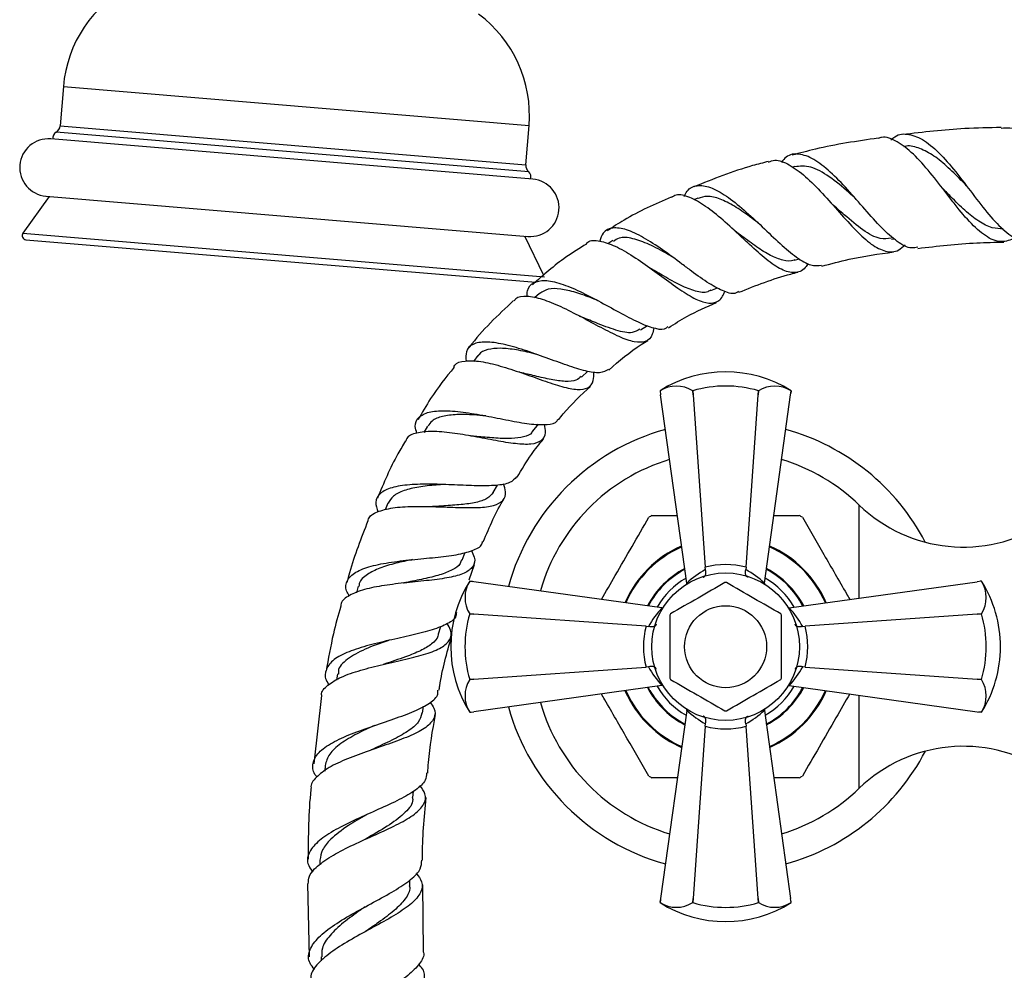
# Model space of a CAD drawing. Units: millimetres. Extents: x 5 to 995, y 5 to 995.
# Drawn here: x 411 to 471, y 508 to 566 of the extents above; entities that cross this region are included whole.
import ezdxf

# ---------------------------------------------------------------- set-up
doc = ezdxf.new("R2010")
doc.units = ezdxf.units.MM

msp = doc.modelspace()

# ---------------------------------------------------------------- linework, layer by layer
at = {"color": 7, "linetype": 'Continuous', "lineweight": 25}
for p, q in [((414.072, 562.177), (413.872, 559.779)), ((442.273, 557.408), (442.473, 559.806)), ((442.701, 556.526), (413.303, 558.98)), ((458.678, 557.295), (458.536, 557.256)), ((413.213, 555.475), (411.604, 553.23)), ((413.012, 555.492), (442.41, 553.038)), ((452.773, 555.372), (452.527, 555.266)), ((411.787, 552.835), (442.883, 550.239)), ((443.382, 550.658), (442.209, 553.055)), ((447.588, 552.777), (447.285, 552.585)), ((464.576, 552.864), (464.758, 552.889)), ((458.653, 551.594), (458.962, 551.677)), ((443.122, 549.556), (442.812, 549.279)), ((453.571, 549.728), (453.968, 549.899)), ((449.267, 547.329), (449.696, 547.601)), ((439.36, 545.763), (439.081, 545.415)), ((445.674, 544.458), (446.07, 544.813)), ((450.464, 543.62), (450.476, 543.534)), ((450.464, 543.62), (450.464, 543.62)), ((450.464, 543.62), (450.499, 543.363)), ((452.462, 543.62), (452.466, 543.62)), ((452.482, 543.363), (452.462, 543.62)), ((452.466, 543.62), (452.482, 543.363)), ((456.447, 543.363), (456.462, 543.62)), ((456.466, 543.62), (456.447, 543.363)), ((456.462, 543.62), (456.466, 543.62)), ((458.43, 543.363), (458.464, 543.62)), ((458.442, 543.452), (458.464, 543.62)), ((458.464, 543.62), (458.442, 543.452)), ((458.464, 543.62), (458.464, 543.62)), ((450.499, 543.363), (450.499, 543.364)), ((452.097, 531.894), (450.499, 543.363)), ((452.482, 543.363), (453.213, 532.861)), ((455.716, 532.861), (456.447, 543.363)), ((456.832, 531.894), (458.43, 543.363)), ((458.43, 543.364), (458.43, 543.363)), ((436.286, 541.471), (436.062, 541.083)), ((442.705, 541.147), (443.052, 541.578)), ((440.294, 537.417), (440.558, 537.872)), ((433.87, 536.763), (433.703, 536.354)), ((449.972, 536.011), (451.523, 536.011)), ((457.452, 536.011), (458.957, 536.011)), ((438.393, 533.292), (438.587, 533.767)), ((438.822, 532.089), (439.156, 533.023)), ((453.236, 532.713), (453.213, 532.861)), ((455.716, 532.861), (455.692, 532.713)), ((432.059, 531.7), (431.949, 531.302)), ((439.024, 531.989), (438.855, 532.011)), ((438.855, 532.011), (438.855, 532.011)), ((439.113, 531.977), (438.855, 532.011)), ((438.855, 532.011), (439.023, 531.989)), ((439.112, 531.977), (439.113, 531.977)), ((450.582, 530.379), (439.113, 531.977)), ((452.102, 531.844), (452.097, 531.894)), ((456.832, 531.894), (456.826, 531.844)), ((458.347, 530.379), (469.816, 531.977)), ((470.073, 532.011), (469.816, 531.977)), ((469.816, 531.977), (469.817, 531.977)), ((470.073, 532.011), (469.987, 532)), ((470.073, 532.011), (470.073, 532.011)), ((450.582, 530.379), (450.632, 530.373)), ((458.297, 530.373), (458.347, 530.379)), ((438.855, 530.009), (438.855, 530.013)), ((438.855, 530.013), (439.113, 529.994)), ((439.113, 529.994), (438.855, 530.009)), ((449.615, 529.263), (439.113, 529.994)), ((469.816, 529.994), (459.314, 529.263)), ((469.816, 529.994), (470.073, 530.013)), ((470.073, 530.009), (469.816, 529.994)), ((470.073, 530.013), (470.073, 530.009)), ((436.96, 528.79), (437.086, 529.246)), ((449.615, 529.263), (449.763, 529.239)), ((459.166, 529.239), (459.314, 529.263)), ((439.113, 526.029), (449.615, 526.76)), ((449.763, 526.783), (449.615, 526.76)), ((459.314, 526.76), (459.166, 526.783)), ((459.314, 526.76), (469.816, 526.029)), ((430.8, 526.35), (430.737, 525.977)), ((438.855, 526.013), (439.113, 526.029)), ((439.113, 526.029), (438.855, 526.009)), ((438.855, 526.009), (438.855, 526.013)), ((450.582, 525.644), (439.113, 524.046)), ((449.701, 525.521), (449.809, 525.324)), ((450.632, 525.649), (450.582, 525.644)), ((458.347, 525.644), (458.297, 525.649)), ((458.347, 525.644), (469.816, 524.046)), ((469.816, 526.029), (470.073, 526.013)), ((470.073, 526.009), (469.816, 526.029)), ((470.073, 526.013), (470.073, 526.009)), ((429.823, 525.034), (429.347, 520.868)), ((448.325, 525.329), (448.662, 524.661)), ((448.376, 525.336), (448.705, 524.686)), ((435.97, 523.949), (436.044, 524.384)), ((438.855, 524.011), (439.113, 524.046)), ((438.855, 524.011), (438.942, 524.023)), ((438.855, 524.011), (438.855, 524.011)), ((439.113, 524.046), (439.112, 524.046)), ((452.097, 524.129), (450.499, 512.66)), ((452.097, 524.129), (452.102, 524.179)), ((456.826, 524.179), (456.832, 524.129)), ((456.832, 524.129), (458.43, 512.66)), ((469.816, 524.046), (470.073, 524.011)), ((469.817, 524.046), (469.816, 524.046)), ((469.905, 524.034), (470.073, 524.011)), ((470.073, 524.011), (469.905, 524.034)), ((470.073, 524.011), (470.073, 524.011)), ((453.213, 523.162), (452.482, 512.66)), ((453.213, 523.162), (453.236, 523.31)), ((455.692, 523.31), (455.716, 523.162)), ((456.447, 512.66), (455.716, 523.162)), ((430.038, 520.767), (430.01, 520.429)), ((451.523, 520.011), (449.972, 520.011)), ((458.957, 520.011), (457.406, 520.011)), ((435.394, 518.815), (435.426, 519.198)), ((429.718, 514.995), (429.715, 514.735)), ((428.958, 513.546), (429.06, 509.097)), ((435.2, 513.432), (435.204, 513.779)), ((436.04, 509.432), (435.993, 513.481)), ((450.499, 512.66), (450.464, 512.402)), ((450.487, 512.571), (450.464, 512.402)), ((450.464, 512.402), (450.487, 512.57)), ((450.464, 512.402), (450.464, 512.402)), ((450.499, 512.659), (450.499, 512.66)), ((452.462, 512.402), (452.482, 512.66)), ((452.466, 512.402), (452.462, 512.402)), ((452.482, 512.66), (452.466, 512.402)), ((456.462, 512.402), (456.447, 512.66)), ((456.447, 512.66), (456.466, 512.402)), ((456.466, 512.402), (456.462, 512.402)), ((458.464, 512.402), (458.43, 512.66)), ((458.43, 512.66), (458.43, 512.659)), ((458.464, 512.402), (458.453, 512.489)), ((458.464, 512.402), (458.464, 512.402)), ((429.788, 509.091), (429.799, 508.86))]:
    msp.add_line(p, q, dxfattribs=at)
at = {"color": 8, "linetype": 'Continuous', "lineweight": 25}
for p, q in [((414.072, 562.177), (442.473, 559.806)), ((413.872, 559.779), (442.273, 557.408)), ((440.504, 557.144), (413.624, 559.387)), ((442.452, 556.981), (440.504, 557.144)), ((411.604, 553.23), (443.423, 550.573)), ((462.614, 530.974), (462.614, 536.647)), ((449.849, 525.347), (449.749, 525.528)), ((462.614, 519.376), (462.614, 525.049))]:
    msp.add_line(p, q, dxfattribs=at)
at = {"color": 7, "linetype": 'Continuous', "lineweight": 25}
for radius in [4.5, 2.5]:
    msp.add_circle((454.464, 528.011), radius, dxfattribs=at)
for centre, radius, start, end in [((421.685, 561.542), 7.64, 116.93197, 175.22811), ((434.859, 560.442), 7.64, 355.22811, 53.52426), ((413.373, 559.82), 0.5, 300.07802, 355.22811), ((413.812, 559.063), 0.375, 120.07802, 194.69933), ((413.158, 557.236), 1.75, 85.22811, 265.22811), ((442.771, 557.366), 0.5, 175.22811, 230.37821), ((442.213, 556.692), 0.375, 335.75689, 50.37821), ((442.555, 554.782), 1.75, 265.22811, 85.22811), ((411.807, 553.084), 0.25, 144.38852, 265.22811), ((454.464, 537.258), 7.516, 57.84375, 122.15625), ((451.463, 542.016), 1.89, 58.08977, 121.91023), ((454.464, 536.838), 7.071, 73.58564, 106.41436), ((457.465, 542.016), 1.89, 58.08977, 121.91023), ((454.464, 528.011), 13.75, 105.49231, 164.50769), ((454.464, 528.011), 13.75, 27.63328, 74.50769), ((454.461, 528.188), 11.748, 106.89543, 164.0709), ((454.461, 528.188), 11.748, 46.05317, 73.0739), ((468.96, 543.23), 9.143, 226.05317, 302.41889), ((454.464, 528.011), 9.175, 119.31576, 120.68424), ((454.464, 528.011), 9.175, 59.31576, 60.68424), ((454.464, 528.011), 6.7, 113.59837, 156.40163), ((454.464, 528.011), 6.65, 113.71924, 156.28076), ((454.464, 528.011), 6.65, 23.71924, 66.28076), ((454.464, 528.011), 6.7, 23.59837, 66.40163), ((454.464, 528.011), 5.375, 117.60234, 152.39766), ((454.464, 528.011), 5.375, 27.60234, 62.39766), ((445.218, 528.011), 7.516, 147.84375, 212.15625), ((440.46, 531.012), 1.89, 148.08977, 211.91023), ((454.464, 528.011), 3.913, 89.28417, 90.71583), ((463.711, 528.011), 7.516, 0, 32.15625), ((468.469, 531.012), 1.89, 328.08977, 31.91023), ((445.638, 528.011), 7.071, 163.58564, 196.41436), ((454.464, 528.011), 3.912, 149.28417, 150.71583), ((454.464, 528.011), 3.913, 29.28417, 30.71583), ((463.291, 528.011), 7.071, 343.58564, 16.41436), ((463.711, 528.011), 7.516, 327.84375, 0), ((454.464, 528.011), 3.912, 209.28417, 210.71583), ((454.464, 528.011), 3.913, 329.28417, 330.71583), ((440.46, 525.01), 1.89, 148.08977, 211.91023), ((454.464, 528.011), 5.375, 297.60234, 332.39766), ((468.469, 525.01), 1.89, 328.08977, 31.91023), ((454.464, 528.011), 5.375, 210, 242.39766), ((454.464, 528.011), 6.65, 293.71924, 336.28076), ((454.464, 528.011), 6.7, 293.59837, 336.40163), ((454.464, 528.011), 13.75, 195.49231, 254.50769), ((454.461, 527.835), 11.748, 195.9291, 253.10457), ((454.464, 528.011), 6.7, 210, 246.40163), ((454.464, 528.011), 6.65, 210, 246.28076), ((454.464, 528.011), 3.913, 269.28417, 270.71583), ((468.96, 512.793), 9.143, 57.58111, 133.94683), ((454.464, 528.011), 13.75, 285.49231, 332.39271), ((454.464, 528.011), 9.175, 239.31576, 240.68424), ((454.464, 528.011), 9.175, 299.31576, 300.68424), ((454.461, 527.835), 11.748, 286.9261, 313.94683), ((454.464, 518.765), 7.516, 237.84375, 302.15625), ((451.463, 514.007), 1.89, 238.08977, 301.91023), ((454.464, 519.185), 7.071, 253.58564, 286.41436), ((457.465, 514.007), 1.89, 238.08977, 301.91023)]:
    msp.add_arc(centre, radius, start, end, dxfattribs=at)
at = {"color": 8, "linetype": 'Continuous', "lineweight": 25}
for radius, start, end in [(5.329, 117.77912, 152.22088), (5.329, 27.77912, 62.22088), (4.829, 119.93566, 150.06434), (4.829, 30, 60.06434), (4.829, 209.93566, 240.06434), (4.829, 299.93566, 330.06434), (5.329, 297.77912, 332.22088), (5.329, 210, 242.22088)]:
    msp.add_arc((454.464, 528.011), radius, start, end, dxfattribs=at)
at = {"color": 7, "linetype": 'Continuous', "lineweight": 25}
for centre, major_axis, ratio, start_param, end_param in [((455.69, 528.182), (5.157, 0.718), 0.988023, 1.924795, 2.19584), ((454.464, 528.123), (0, 4.9), 0.999943, 6.024951, 6.54142), ((453.239, 528.182), (5.157, -0.718), 0.988023, 0.945753, 1.216797), ((454.294, 526.786), (0.718, 5.157), 0.988023, 0.945753, 1.216797), ((454.635, 526.786), (-0.718, 5.157), 0.988023, 5.066388, 5.337432), ((454.352, 528.011), (4.9, 0), 0.999943, 2.883358, 3.399827), ((454.576, 528.011), (4.9, 0), 0.999943, 6.024951, 6.54142), ((454.294, 529.237), (-0.718, 5.157), 0.988023, 1.924795, 2.19584), ((454.635, 529.237), (0.718, 5.157), 0.988023, 4.087346, 4.35839), ((455.69, 527.841), (5.157, -0.718), 0.988023, 4.087346, 4.35839), ((453.239, 527.841), (5.157, 0.718), 0.988023, 5.066388, 5.337432), ((454.464, 527.899), (0, 4.9), 0.999943, 2.883358, 3.399827)]:
    msp.add_ellipse(centre, major_axis=major_axis, ratio=ratio, start_param=start_param, end_param=end_param, dxfattribs=at)
for points, knots in [([(472.213, 552.974), (471.938, 552.855), (471.346, 552.598), (470.437, 552.922), (469.465, 553.743), (468.631, 554.75), (467.794, 555.836), (466.941, 556.947), (465.913, 558.11), (464.917, 558.857), (464.195, 559.165), (463.842, 559.033), (463.775, 559.007)], [0, 0, 0, 0, 0.103542, 0.223363, 0.341582, 0.458383, 0.515582, 0.630146, 0.744714, 0.858902, 0.972863, 1, 1, 1, 1]), ([(464.538, 558.912), (464.618, 558.986), (464.956, 559.295), (465.646, 559.318), (466.592, 558.943), (467.6, 558.054), (468.629, 556.831), (469.654, 555.462), (470.656, 554.167), (471.627, 553.215), (472.38, 552.735), (472.815, 552.804), (472.936, 552.823)], [0, 0, 0, 0, 0.034958, 0.146197, 0.258919, 0.37291, 0.487916, 0.603706, 0.720109, 0.837022, 0.954404, 1, 1, 1, 1]), ([(471.269, 559.678), (470.529, 559.663), (468.519, 559.625), (466.521, 559.39), (465.26, 559.242)], [0, 0, 0, 0, 0.368314, 1, 1, 1, 1]), ([(471.27, 559.644), (471.448, 559.662), (471.966, 559.716), (472.623, 559.309), (473.089, 558.898), (473.211, 558.791)], [0, 0, 0, 0, 0.279378, 0.811822, 1, 1, 1, 1]), ([(463.772, 559.025), (462.485, 558.841), (460.715, 558.588), (458.993, 558.114), (458.522, 557.984)], [0, 0, 0, 0, 0.726543, 1, 1, 1, 1]), ([(469.155, 556.125), (469.043, 556.242), (468.64, 556.664), (467.936, 557.353), (467.055, 558.059), (466.204, 558.46), (465.618, 558.604), (465.337, 558.505), (465.309, 558.495)], [0, 0, 0, 0, 0.085145, 0.308443, 0.53161, 0.754267, 0.975939, 1, 1, 1, 1]), ([(466.181, 552.387), (466.058, 552.357), (465.67, 552.262), (464.944, 552.678), (463.992, 553.52), (462.968, 554.677), (461.905, 555.907), (460.842, 557.008), (459.827, 557.802), (458.918, 558.119), (458.255, 558.035), (457.96, 557.665), (457.865, 557.547)], [0, 0, 0, 0, 0.0519472, 0.1646899, 0.2772191, 0.3896199, 0.5019058, 0.6140273, 0.7258642, 0.8372148, 0.9478039, 1, 1, 1, 1]), ([(457.074, 557.604), (456.752, 557.522), (455.194, 557.128), (453.701, 556.528), (452.516, 556.051)], [0, 0, 0, 0, 0.206506, 1, 1, 1, 1]), ([(457.082, 557.57), (457.206, 557.617), (457.574, 557.759), (458.339, 557.449), (459.325, 556.732), (460.37, 555.675), (461.415, 554.488), (462.423, 553.365), (463.367, 552.496), (464.233, 552.069), (464.907, 552.067), (465.282, 552.401), (465.41, 552.515)], [0, 0, 0, 0, 0.0554094, 0.1658994, 0.2763746, 0.3867145, 0.4969243, 0.6071831, 0.7177907, 0.8290944, 0.9414141, 1, 1, 1, 1]), ([(462.407, 555.322), (462.266, 555.451), (461.727, 555.947), (460.779, 556.722), (459.639, 557.367), (458.997, 557.315), (458.679, 557.288)], [0, 0, 0, 0, 0.106217, 0.406604, 0.706958, 1, 1, 1, 1]), ([(451.944, 555.468), (451.997, 555.581), (452.177, 555.97), (452.704, 556.187), (453.511, 556.09), (454.495, 555.542), (455.583, 554.671), (456.708, 553.619), (457.801, 552.568), (458.803, 551.723), (459.657, 551.209), (460.108, 551.259), (460.32, 551.282)], [0, 0, 0, 0, 0.043383, 0.148475, 0.254841, 0.36218, 0.470144, 0.57843, 0.686818, 0.795163, 0.903366, 1, 1, 1, 1]), ([(459.501, 551.383), (459.444, 551.295), (459.204, 550.928), (458.682, 550.768), (457.894, 550.948), (456.969, 551.592), (456.109, 552.363), (455.219, 553.196), (454.302, 554.046), (453.226, 554.918), (452.253, 555.462), (451.543, 555.651), (451.248, 555.472), (451.155, 555.416)], [0, 0, 0, 0, 0.03492, 0.145722, 0.255217, 0.363546, 0.470926, 0.523719, 0.630099, 0.736586, 0.843341, 0.950574, 1, 1, 1, 1]), ([(467.662, 556.009), (467.66, 556.01), (467.658, 556.013), (467.656, 556.015), (467.655, 556.017)], [0, 0, 0, 0, 0.499999, 1, 1, 1, 1]), ([(471.401, 553.496), (471.177, 553.502), (470.682, 553.515), (469.905, 553.926), (469.063, 554.594), (468.313, 555.34), (467.84, 555.824), (467.659, 556.01)], [0, 0, 0, 0, 0.186373, 0.411933, 0.636727, 0.861207, 1, 1, 1, 1]), ([(451.148, 555.43), (450.166, 555.003), (448.812, 554.414), (447.584, 553.601), (447.247, 553.378)], [0, 0, 0, 0, 0.725592, 1, 1, 1, 1]), ([(456.445, 553.86), (456.273, 553.991), (455.787, 554.362), (454.991, 554.903), (454.112, 555.346), (453.352, 555.539), (452.961, 555.412), (452.781, 555.353)], [0, 0, 0, 0, 0.123478, 0.350407, 0.577731, 0.804891, 1, 1, 1, 1]), ([(460.941, 555.028), (460.939, 555.03), (460.935, 555.033), (460.931, 555.037), (460.928, 555.039)], [0, 0, 0, 0, 0.499999, 1, 1, 1, 1]), ([(464.57, 552.927), (464.349, 552.899), (463.808, 552.832), (462.852, 553.381), (461.849, 554.208), (461.194, 554.798), (460.937, 555.029)], [0, 0, 0, 0, 0.207668, 0.507487, 0.806735, 1, 1, 1, 1]), ([(455.252, 549.679), (455.205, 549.644), (454.983, 549.481), (454.396, 549.643), (453.479, 550.119), (452.57, 550.775), (451.612, 551.492), (450.611, 552.237), (449.442, 553.001), (448.391, 553.498), (447.552, 553.606), (446.997, 553.371), (446.849, 552.929), (446.788, 552.75)], [0, 0, 0, 0, 0.028266, 0.133073, 0.238206, 0.343719, 0.396097, 0.501982, 0.608359, 0.714917, 0.82142, 0.927525, 1, 1, 1, 1]), ([(455.029, 553.372), (455.023, 553.377), (455.011, 553.387), (454.998, 553.399), (454.991, 553.405)], [0, 0, 0, 0, 0.499975, 1, 1, 1, 1]), ([(458.66, 551.603), (458.652, 551.599), (458.447, 551.485), (457.97, 551.56), (457.212, 551.833), (456.363, 552.378), (455.621, 552.934), (455.169, 553.265), (455.028, 553.369)], [0, 0, 0, 0, 0.009236, 0.232268, 0.454488, 0.67652, 0.898933, 1, 1, 1, 1]), ([(445.983, 552.57), (445.558, 552.311), (444.379, 551.593), (443.347, 550.673), (442.687, 550.085)], [0, 0, 0, 0, 0.360631, 1, 1, 1, 1]), ([(445.973, 552.586), (446.001, 552.619), (446.177, 552.824), (446.765, 552.794), (447.704, 552.493), (448.821, 551.842), (449.998, 551.014), (451.153, 550.153), (452.205, 549.427), (453.1, 548.973), (453.795, 548.938), (454.219, 549.185), (454.372, 549.577), (454.413, 549.681)], [0, 0, 0, 0, 0.0205124, 0.126711, 0.232501, 0.3376464, 0.4420656, 0.545866, 0.6493442, 0.7529123, 0.8569899, 0.9619108, 1, 1, 1, 1]), ([(451.245, 551.763), (451.131, 551.83), (450.645, 552.121), (449.786, 552.58), (448.782, 552.94), (448.031, 553.02), (447.729, 552.809), (447.616, 552.731)], [0, 0, 0, 0, 0.077778, 0.333856, 0.590756, 0.847618, 1, 1, 1, 1]), ([(466.188, 552.307), (467.384, 552.444), (469.129, 552.644), (470.883, 552.678), (471.435, 552.688)], [0, 0, 0, 0, 0.68566, 1, 1, 1, 1]), ([(460.335, 551.22), (460.887, 551.368), (462.326, 551.755), (463.803, 551.963), (464.714, 552.091)], [0, 0, 0, 0, 0.382952, 1, 1, 1, 1]), ([(449.926, 551.062), (449.917, 551.067), (449.899, 551.077), (449.88, 551.091), (449.871, 551.097)], [0, 0, 0, 0, 0.499957, 1, 1, 1, 1]), ([(453.565, 549.776), (453.503, 549.734), (453.253, 549.565), (452.645, 549.663), (451.737, 550.017), (450.798, 550.555), (450.176, 550.914), (449.921, 551.061)], [0, 0, 0, 0, 0.081783, 0.330337, 0.578438, 0.827024, 1, 1, 1, 1]), ([(455.271, 549.627), (456.313, 550.042), (457.497, 550.513), (458.73, 550.816), (458.877, 550.853)], [0, 0, 0, 0, 0.880938, 1, 1, 1, 1]), ([(442.355, 549.369), (442.358, 549.488), (442.368, 549.895), (442.718, 550.253), (443.404, 550.405), (444.391, 550.191), (445.576, 549.698), (446.864, 549.025), (448.135, 548.316), (449.289, 547.709), (450.211, 547.393), (450.758, 547.325), (450.918, 547.508), (450.944, 547.537)], [0, 0, 0, 0, 0.042672, 0.145434, 0.249241, 0.353784, 0.458707, 0.563692, 0.668499, 0.772941, 0.876869, 0.980206, 1, 1, 1, 1]), ([(446.772, 549.067), (446.63, 549.128), (446.137, 549.338), (445.306, 549.639), (444.379, 549.855), (443.611, 549.865), (443.285, 549.654), (443.126, 549.55)], [0, 0, 0, 0, 0.092508, 0.321032, 0.550414, 0.780041, 1, 1, 1, 1]), ([(441.536, 549.125), (440.579, 548.229), (439.608, 547.32), (438.814, 546.262), (438.803, 546.248)], [0, 0, 0, 0, 0.986182, 1, 1, 1, 1]), ([(450.081, 547.466), (450.055, 547.323), (449.977, 546.885), (449.607, 546.577), (448.936, 546.544), (448.007, 546.882), (446.888, 547.453), (445.657, 548.127), (444.417, 548.76), (443.263, 549.232), (442.322, 549.409), (441.744, 549.365), (441.598, 549.142), (441.567, 549.095)], [0, 0, 0, 0, 0.050284, 0.154647, 0.257939, 0.360304, 0.461993, 0.563321, 0.664665, 0.766422, 0.868929, 0.972362, 1, 1, 1, 1]), ([(450.987, 547.468), (451.353, 547.703), (452.282, 548.301), (453.298, 548.739), (453.915, 549.004)], [0, 0, 0, 0, 0.393285, 1, 1, 1, 1]), ([(445.587, 548.162), (445.576, 548.166), (445.554, 548.174), (445.531, 548.186), (445.519, 548.192)], [0, 0, 0, 0, 0.499941, 1, 1, 1, 1]), ([(449.233, 547.383), (449.09, 547.294), (448.737, 547.077), (447.803, 547.279), (446.675, 547.712), (445.9, 548.029), (445.582, 548.159)], [0, 0, 0, 0, 0.203381, 0.498531, 0.794309, 1, 1, 1, 1]), ([(447.315, 544.918), (447.156, 544.831), (446.831, 544.655), (445.951, 544.799), (444.822, 545.152), (443.514, 545.638), (442.154, 546.124), (440.87, 546.49), (439.785, 546.641), (439.014, 546.499), (438.601, 546.106), (438.625, 545.636), (438.636, 545.43)], [0, 0, 0, 0, 0.09686, 0.197824, 0.299466, 0.401748, 0.504607, 0.607986, 0.711775, 0.815749, 0.919567, 1, 1, 1, 1]), ([(447.339, 544.886), (447.977, 545.441), (448.729, 546.095), (449.581, 546.607), (449.711, 546.685)], [0, 0, 0, 0, 0.847121, 1, 1, 1, 1]), ([(442.958, 545.836), (442.898, 545.852), (442.473, 545.961), (441.688, 546.129), (440.706, 546.245), (439.937, 546.154), (439.487, 545.982), (439.389, 545.77), (439.374, 545.737)], [0, 0, 0, 0, 0.037672, 0.266494, 0.49641, 0.726833, 0.957107, 1, 1, 1, 1]), ([(437.892, 545.061), (437.908, 545.1), (438, 545.333), (438.539, 545.466), (439.483, 545.446), (440.698, 545.156), (442.021, 544.72), (443.334, 544.243), (444.511, 543.85), (445.459, 543.652), (446.102, 543.756), (446.427, 544.114), (446.432, 544.58), (446.434, 544.767)], [0, 0, 0, 0, 0.020738, 0.124697, 0.228024, 0.330461, 0.431889, 0.532403, 0.632304, 0.732016, 0.831968, 0.932504, 1, 1, 1, 1]), ([(437.904, 545.052), (437.405, 544.432), (436.589, 543.419), (435.951, 542.286), (435.704, 541.846)], [0, 0, 0, 0, 0.611885, 1, 1, 1, 1]), ([(441.939, 544.744), (441.926, 544.748), (441.9, 544.755), (441.872, 544.764), (441.857, 544.769)], [0, 0, 0, 0, 0.499935, 1, 1, 1, 1]), ([(445.651, 544.484), (445.556, 544.402), (445.328, 544.205), (444.704, 544.169), (443.844, 544.283), (442.886, 544.513), (442.231, 544.672), (441.932, 544.744)], [0, 0, 0, 0, 0.15577, 0.375315, 0.594993, 0.815484, 1, 1, 1, 1]), ([(444.273, 541.845), (444.369, 541.971), (444.945, 542.72), (445.646, 543.357), (446.23, 543.889)], [0, 0, 0, 0, 0.167089, 1, 1, 1, 1]), ([(435.631, 541.04), (435.591, 541.176), (435.47, 541.583), (435.701, 542.029), (436.317, 542.356), (437.322, 542.433), (438.595, 542.313), (440.012, 542.061), (441.416, 541.777), (442.671, 541.557), (443.613, 541.538), (444.129, 541.636), (444.213, 541.848), (444.226, 541.882)], [0, 0, 0, 0, 0.0516482, 0.1543866, 0.2578281, 0.3617511, 0.4658673, 0.5698862, 0.6735603, 0.7766885, 0.8791276, 0.9808234, 1, 1, 1, 1]), ([(439.832, 542.089), (439.594, 542.11), (438.979, 542.167), (438.048, 542.186), (437.166, 542.076), (436.555, 541.846), (436.387, 541.567), (436.317, 541.452)], [0, 0, 0, 0, 0.144888, 0.374766, 0.605551, 0.836673, 1, 1, 1, 1]), ([(443.395, 541.568), (443.425, 541.394), (443.506, 540.939), (443.258, 540.534), (442.647, 540.323), (441.683, 540.368), (440.467, 540.57), (439.111, 540.834), (437.755, 541.061), (436.525, 541.168), (435.58, 541.067), (435.042, 540.861), (434.969, 540.609), (434.953, 540.552)], [0, 0, 0, 0, 0.063218, 0.164951, 0.265862, 0.366086, 0.465892, 0.56559, 0.665545, 0.766108, 0.867531, 0.969929, 1, 1, 1, 1]), ([(442.692, 541.172), (442.678, 541.141), (442.59, 540.946), (442.172, 540.789), (441.435, 540.684), (440.473, 540.723), (439.619, 540.806), (439.125, 540.84), (438.993, 540.849)], [0, 0, 0, 0, 0.041216, 0.260266, 0.479231, 0.69877, 0.919477, 1, 1, 1, 1]), ([(434.942, 540.559), (434.785, 540.3), (434.11, 539.189), (433.61, 537.985), (433.227, 537.061)], [0, 0, 0, 0, 0.232483, 1, 1, 1, 1]), ([(438.99, 540.854), (438.976, 540.855), (438.948, 540.858), (438.916, 540.863), (438.899, 540.866)], [0, 0, 0, 0, 0.499914, 1, 1, 1, 1]), ([(441.756, 538.341), (442.03, 538.818), (442.5, 539.636), (443.099, 540.364), (443.349, 540.668)], [0, 0, 0, 0, 0.583291, 1, 1, 1, 1]), ([(441.709, 538.37), (441.593, 538.24), (441.352, 537.97), (440.493, 537.828), (439.325, 537.813), (437.939, 537.878), (436.496, 537.935), (435.153, 537.909), (434.057, 537.741), (433.343, 537.386), (433.043, 536.89), (433.192, 536.438), (433.257, 536.238)], [0, 0, 0, 0, 0.094211, 0.194912, 0.296366, 0.398567, 0.501459, 0.604946, 0.708878, 0.813059, 0.917238, 1, 1, 1, 1]), ([(432.664, 535.672), (432.668, 535.716), (432.695, 535.97), (433.187, 536.252), (434.113, 536.505), (435.374, 536.581), (436.779, 536.556), (438.179, 536.496), (439.417, 536.483), (440.371, 536.593), (440.935, 536.901), (441.117, 537.342), (440.972, 537.777), (440.916, 537.945)], [0, 0, 0, 0, 0.021835, 0.126278, 0.230035, 0.332908, 0.434822, 0.535861, 0.636257, 0.736331, 0.836421, 0.936815, 1, 1, 1, 1]), ([(437.322, 537.902), (437.153, 537.893), (436.605, 537.862), (435.722, 537.765), (434.813, 537.551), (434.151, 537.231), (433.97, 536.909), (433.884, 536.756)], [0, 0, 0, 0, 0.102588, 0.331636, 0.561703, 0.792294, 1, 1, 1, 1]), ([(440.289, 537.42), (440.179, 537.287), (439.957, 537.016), (439.263, 536.796), (438.349, 536.666), (437.438, 536.611), (436.871, 536.569), (436.67, 536.554)], [0, 0, 0, 0, 0.212425, 0.433435, 0.654972, 0.877597, 1, 1, 1, 1]), ([(439.684, 534.416), (440.066, 535.321), (440.45, 536.228), (440.966, 537.063), (440.968, 537.066)], [0, 0, 0, 0, 0.996637, 1, 1, 1, 1]), ([(436.67, 536.558), (436.658, 536.557), (436.634, 536.555), (436.606, 536.555), (436.592, 536.555)], [0, 0, 0, 0, 0.499937, 1, 1, 1, 1]), ([(446.891, 530.893), (447.172, 531.38), (447.795, 532.46), (448.77, 534.148), (449.443, 535.314), (449.782, 535.902)], [0, 0, 0, 0, 0.28913, 0.641884, 1, 1, 1, 1]), ([(459.146, 535.902), (459.582, 535.148), (460.463, 533.622), (461.447, 531.917), (461.969, 531.012), (462.038, 530.893)], [0, 0, 0, 0, 0.458854, 0.928951, 1, 1, 1, 1]), ([(432.646, 535.678), (432.237, 534.636), (431.752, 533.404), (431.421, 532.124), (431.37, 531.926)], [0, 0, 0, 0, 0.845382, 1, 1, 1, 1]), ([(431.506, 531.115), (431.446, 531.217), (431.235, 531.575), (431.338, 532.07), (431.839, 532.577), (432.794, 532.939), (434.063, 533.182), (435.509, 533.341), (436.95, 533.471), (438.229, 533.63), (439.146, 533.899), (439.618, 534.16), (439.637, 534.399), (439.64, 534.437)], [0, 0, 0, 0, 0.041784, 0.146114, 0.250869, 0.355895, 0.460972, 0.565861, 0.670362, 0.774315, 0.877608, 0.980179, 1, 1, 1, 1]), ([(438.958, 533.873), (439.025, 533.737), (439.221, 533.338), (439.102, 532.876), (438.584, 532.471), (437.644, 532.218), (436.408, 532.053), (435.012, 531.92), (433.62, 531.756), (432.379, 531.516), (431.478, 531.149), (431.004, 530.799), (430.997, 530.531), (430.996, 530.475)], [0, 0, 0, 0, 0.053414, 0.155873, 0.257803, 0.359315, 0.460607, 0.561943, 0.663611, 0.765876, 0.868934, 0.972857, 1, 1, 1, 1]), ([(435.364, 533.323), (435.022, 533.252), (434.308, 533.103), (433.339, 532.816), (432.559, 532.414), (432.119, 532.036), (432.103, 531.743), (432.099, 531.677)], [0, 0, 0, 0, 0.209487, 0.438173, 0.667677, 0.925995, 1, 1, 1, 1]), ([(438.358, 533.318), (438.336, 533.238), (438.267, 532.981), (437.818, 532.679), (437.052, 532.378), (436.065, 532.141), (435.297, 531.997), (434.914, 531.909), (434.886, 531.902)], [0, 0, 0, 0, 0.099805, 0.319606, 0.5397, 0.760594, 0.982716, 1, 1, 1, 1]), ([(453.086, 532.244), (453.087, 532.244), (453.108, 532.248), (453.157, 532.266), (453.217, 532.329), (453.254, 532.435), (453.265, 532.565), (453.246, 532.664), (453.236, 532.713)], [0, 0, 0, 0, 0.00436, 0.163146, 0.398954, 0.606984, 0.803268, 1, 1, 1, 1]), ([(455.842, 532.244), (455.842, 532.244), (455.82, 532.248), (455.771, 532.266), (455.712, 532.329), (455.674, 532.435), (455.664, 532.565), (455.683, 532.664), (455.692, 532.713)], [0, 0, 0, 0, 0.00436, 0.163146, 0.398954, 0.606984, 0.803268, 1, 1, 1, 1]), ([(434.88, 531.903), (434.87, 531.901), (434.85, 531.897), (434.827, 531.895), (434.815, 531.894)], [0, 0, 0, 0, 0.499965, 1, 1, 1, 1]), ([(454.415, 531.924), (453.871, 531.609), (452.766, 530.971), (451.661, 530.333), (451.101, 530.01)], [0, 0, 0, 0, 0.493151, 1, 1, 1, 1]), ([(457.828, 530.01), (457.283, 530.324), (456.178, 530.962), (455.073, 531.6), (454.513, 531.924)], [0, 0, 0, 0, 0.493151, 1, 1, 1, 1]), ([(430.985, 530.478), (430.829, 529.922), (430.461, 528.616), (430.232, 527.278), (430.1, 526.509)], [0, 0, 0, 0, 0.425443, 1, 1, 1, 1]), ([(438.044, 530.09), (438.033, 529.998), (438, 529.709), (437.452, 529.354), (436.474, 528.985), (435.176, 528.673), (433.747, 528.364), (432.352, 528.019), (431.174, 527.605), (430.343, 527.103), (430.011, 526.499), (430.016, 526.021), (430.246, 525.733), (430.274, 525.698)], [0, 0, 0, 0, 0.047463, 0.1494, 0.251979, 0.35524, 0.459177, 0.563728, 0.66878, 0.77417, 0.879713, 0.985219, 1, 1, 1, 1]), ([(451.052, 529.925), (451.052, 529.471), (451.052, 528.609), (451.052, 527.325), (451.052, 526.508), (451.052, 526.098)], [0, 0, 0, 0, 0.3574016, 0.6771692, 1, 1, 1, 1]), ([(457.877, 526.098), (457.877, 526.552), (457.877, 527.413), (457.877, 528.698), (457.877, 529.515), (457.877, 529.925)], [0, 0, 0, 0, 0.3574016, 0.6771692, 1, 1, 1, 1]), ([(429.831, 525.033), (429.829, 525.044), (429.791, 525.282), (430.169, 525.669), (430.971, 526.176), (432.177, 526.585), (433.565, 526.93), (434.976, 527.242), (436.228, 527.564), (437.177, 527.938), (437.689, 528.411), (437.789, 528.9), (437.56, 529.286), (437.478, 529.425)], [0, 0, 0, 0, 0.0050954, 0.1116332, 0.2175828, 0.3228076, 0.4272556, 0.5309723, 0.6340948, 0.7368296, 0.8394219, 0.9421098, 1, 1, 1, 1]), ([(450.232, 529.389), (450.232, 529.389), (450.228, 529.367), (450.21, 529.318), (450.147, 529.259), (450.04, 529.221), (449.91, 529.211), (449.812, 529.23), (449.763, 529.239)], [0, 0, 0, 0, 0.00436, 0.163146, 0.398954, 0.606984, 0.803268, 1, 1, 1, 1]), ([(459.166, 529.239), (459.117, 529.23), (459.018, 529.211), (458.888, 529.221), (458.782, 529.259), (458.719, 529.318), (458.701, 529.367), (458.697, 529.389), (458.697, 529.389)], [0, 0, 0, 0, 0.196732, 0.393016, 0.601046, 0.836854, 0.99564, 1, 1, 1, 1]), ([(436.932, 528.81), (436.929, 528.761), (436.914, 528.519), (436.562, 528.173), (435.888, 527.756), (434.881, 527.36), (434.078, 527.091), (433.632, 526.941)], [0, 0, 0, 0, 0.057341, 0.278584, 0.500077, 0.72227, 1, 1, 1, 1]), ([(436.987, 525.352), (436.999, 525.442), (437.158, 526.55), (437.466, 527.63), (437.749, 528.621)], [0, 0, 0, 0, 0.081456, 1, 1, 1, 1]), ([(433.952, 528.405), (433.922, 528.395), (433.415, 528.225), (432.413, 527.87), (431.352, 527.259), (430.809, 526.74), (430.845, 526.394), (430.852, 526.33)], [0, 0, 0, 0, 0.019264, 0.321821, 0.626094, 0.931191, 1, 1, 1, 1]), ([(433.641, 526.944), (433.633, 526.941), (433.618, 526.936), (433.599, 526.932), (433.59, 526.929)], [0, 0, 0, 0, 0.49997, 1, 1, 1, 1]), ([(450.232, 526.634), (450.232, 526.634), (450.228, 526.655), (450.21, 526.704), (450.147, 526.764), (450.04, 526.801), (449.91, 526.812), (449.812, 526.793), (449.763, 526.783)], [0, 0, 0, 0, 0.00436, 0.163146, 0.398954, 0.606984, 0.803268, 1, 1, 1, 1]), ([(459.166, 526.783), (459.117, 526.793), (459.018, 526.812), (458.888, 526.801), (458.782, 526.764), (458.719, 526.704), (458.701, 526.655), (458.697, 526.634), (458.697, 526.634)], [0, 0, 0, 0, 0.196732, 0.393016, 0.601046, 0.836854, 0.99564, 1, 1, 1, 1]), ([(451.101, 526.013), (451.646, 525.698), (452.75, 525.061), (453.855, 524.423), (454.415, 524.099)], [0, 0, 0, 0, 0.493151, 1, 1, 1, 1]), ([(454.513, 524.099), (455.058, 524.414), (456.163, 525.052), (457.268, 525.69), (457.828, 526.013)], [0, 0, 0, 0, 0.493151, 1, 1, 1, 1]), ([(429.539, 520.07), (429.521, 520.089), (429.281, 520.353), (429.239, 520.834), (429.509, 521.491), (430.298, 522.092), (431.449, 522.639), (432.829, 523.137), (434.247, 523.607), (435.525, 524.071), (436.454, 524.567), (436.937, 524.988), (436.922, 525.281), (436.918, 525.362)], [0, 0, 0, 0, 0.008636, 0.114613, 0.220845, 0.32723, 0.433614, 0.539828, 0.645717, 0.751151, 0.856029, 0.960284, 1, 1, 1, 1]), ([(449.782, 520.121), (449.347, 520.875), (448.466, 522.401), (447.482, 524.105), (446.959, 525.011), (446.891, 525.129)], [0, 0, 0, 0, 0.458854, 0.928951, 1, 1, 1, 1]), ([(462.038, 525.129), (461.757, 524.643), (461.133, 523.562), (460.159, 521.875), (459.486, 520.708), (459.146, 520.121)], [0, 0, 0, 0, 0.2891299, 0.6418838, 1, 1, 1, 1]), ([(436.446, 524.622), (436.533, 524.5), (436.791, 524.138), (436.728, 523.631), (436.249, 523.083), (435.321, 522.596), (434.091, 522.134), (432.711, 521.671), (431.366, 521.18), (430.21, 520.645), (429.464, 520.049), (429.123, 519.62), (429.179, 519.382), (429.181, 519.374)], [0, 0, 0, 0, 0.052984, 0.157634, 0.261974, 0.366114, 0.470207, 0.574441, 0.679016, 0.784115, 0.889864, 0.996302, 1, 1, 1, 1]), ([(435.945, 523.954), (435.893, 523.771), (435.782, 523.376), (435.107, 522.841), (434.133, 522.301), (433.309, 521.937), (432.9, 521.736), (432.867, 521.72)], [0, 0, 0, 0, 0.217051, 0.469783, 0.723285, 0.978037, 1, 1, 1, 1]), ([(436.299, 520.305), (436.311, 520.522), (436.377, 521.72), (436.592, 522.902), (436.769, 523.869)], [0, 0, 0, 0, 0.181307, 1, 1, 1, 1]), ([(453.236, 523.31), (453.246, 523.359), (453.265, 523.457), (453.254, 523.588), (453.217, 523.694), (453.157, 523.757), (453.108, 523.775), (453.087, 523.779), (453.086, 523.779)], [0, 0, 0, 0, 0.196732, 0.393016, 0.601046, 0.836854, 0.99564, 1, 1, 1, 1]), ([(455.692, 523.31), (455.683, 523.359), (455.664, 523.457), (455.674, 523.588), (455.712, 523.694), (455.771, 523.757), (455.82, 523.775), (455.842, 523.779), (455.842, 523.779)], [0, 0, 0, 0, 0.196732, 0.393016, 0.601046, 0.836854, 0.99564, 1, 1, 1, 1]), ([(433.051, 523.208), (432.691, 523.041), (431.933, 522.69), (430.954, 522.111), (430.228, 521.47), (430.102, 521.002), (430.038, 520.767)], [0, 0, 0, 0, 0.232022, 0.487299, 0.743454, 1, 1, 1, 1]), ([(432.86, 521.719), (432.856, 521.717), (432.848, 521.713), (432.839, 521.709), (432.834, 521.707)], [0, 0, 0, 0, 0.499993, 1, 1, 1, 1]), ([(436.224, 520.31), (436.215, 520.161), (436.194, 519.799), (435.599, 519.265), (434.599, 518.681), (433.31, 518.095), (431.928, 517.489), (430.639, 516.856), (429.618, 516.192), (429.025, 515.501), (428.883, 514.851), (429.165, 514.433), (429.286, 514.255)], [0, 0, 0, 0, 0.0730956, 0.1772442, 0.2819187, 0.3871479, 0.49292, 0.5991795, 0.7058316, 0.8127478, 0.9197841, 1, 1, 1, 1]), ([(429.01, 513.547), (429.016, 513.706), (429.029, 514.101), (429.623, 514.716), (430.629, 515.381), (431.921, 516.015), (433.293, 516.622), (434.56, 517.21), (435.549, 517.796), (436.11, 518.397), (436.228, 518.974), (435.945, 519.375), (435.823, 519.549)], [0, 0, 0, 0, 0.072255, 0.179968, 0.287154, 0.393759, 0.49979, 0.60532, 0.710479, 0.815434, 0.920358, 1, 1, 1, 1]), ([(429.176, 519.375), (429.173, 519.35), (429.008, 517.917), (429.007, 516.471), (429.006, 515.05)], [0, 0, 0, 0, 0.017153, 1, 1, 1, 1]), ([(435.353, 518.831), (435.363, 518.784), (435.433, 518.462), (434.975, 517.911), (434.028, 517.15), (433.058, 516.609), (432.559, 516.304), (432.489, 516.261)], [0, 0, 0, 0, 0.051052, 0.350186, 0.649979, 0.951153, 1, 1, 1, 1]), ([(435.975, 514.986), (435.975, 515.031), (435.958, 516.307), (436.084, 517.579), (436.205, 518.808)], [0, 0, 0, 0, 0.034655, 1, 1, 1, 1]), ([(432.557, 517.759), (432.178, 517.54), (431.344, 517.058), (430.4, 516.341), (429.82, 515.637), (429.756, 515.206), (429.724, 514.995)], [0, 0, 0, 0, 0.251703, 0.553425, 0.781072, 1, 1, 1, 1]), ([(429.393, 508.33), (429.287, 508.456), (428.984, 508.817), (429.022, 509.443), (429.49, 510.195), (430.419, 510.952), (431.647, 511.697), (433.002, 512.424), (434.288, 513.126), (435.298, 513.806), (435.909, 514.421), (435.921, 514.815), (435.927, 514.986)], [0, 0, 0, 0, 0.057378, 0.165245, 0.273237, 0.381254, 0.489179, 0.596894, 0.704289, 0.811274, 0.917786, 1, 1, 1, 1]), ([(435.592, 514.196), (435.726, 514.022), (436.03, 513.623), (435.924, 513.014), (435.369, 512.354), (434.391, 511.681), (433.149, 510.988), (431.82, 510.273), (430.589, 509.538), (429.657, 508.791), (429.137, 508.137), (429.163, 507.744), (429.172, 507.594)], [0, 0, 0, 0, 0.08289, 0.189097, 0.295129, 0.401079, 0.507066, 0.613225, 0.719687, 0.826563, 0.93392, 1, 1, 1, 1]), ([(435.17, 513.447), (435.179, 513.408), (435.246, 513.134), (434.95, 512.63), (434.293, 511.92), (433.397, 511.259), (432.769, 510.824), (432.5, 510.638)], [0, 0, 0, 0, 0.042571, 0.297551, 0.552879, 0.808941, 1, 1, 1, 1]), ([(432.471, 512.138), (432.378, 512.074), (431.922, 511.761), (431.116, 511.18), (430.289, 510.402), (429.811, 509.699), (429.829, 509.268), (429.836, 509.092)], [0, 0, 0, 0, 0.0646213, 0.3173203, 0.570983, 0.8252984, 1, 1, 1, 1]), ([(436.009, 509.432), (436.018, 509.411), (436.117, 509.168), (435.832, 508.683), (435.149, 507.963), (434.053, 507.202), (432.774, 506.406), (431.483, 505.585), (430.385, 504.757), (429.629, 503.937), (429.388, 503.153), (429.473, 502.607), (429.765, 502.342), (429.805, 502.306)], [0, 0, 0, 0, 0.010173, 0.116849, 0.22388, 0.331307, 0.439139, 0.547352, 0.655895, 0.764685, 0.87362, 0.982592, 1, 1, 1, 1]), ([(429.638, 501.531), (429.622, 501.573), (429.509, 501.86), (429.799, 502.44), (430.497, 503.255), (431.6, 504.086), (432.879, 504.907), (434.156, 505.703), (435.231, 506.465), (435.956, 507.188), (436.166, 507.876), (436.062, 508.351), (435.774, 508.598), (435.738, 508.629)], [0, 0, 0, 0, 0.018498, 0.127113, 0.235402, 0.343311, 0.450823, 0.557969, 0.664821, 0.771485, 0.878082, 0.98472, 1, 1, 1, 1])]:
    msp.add_open_spline(points, degree=3, knots=knots, dxfattribs=at)

doc.saveas('drawing.dxf')
